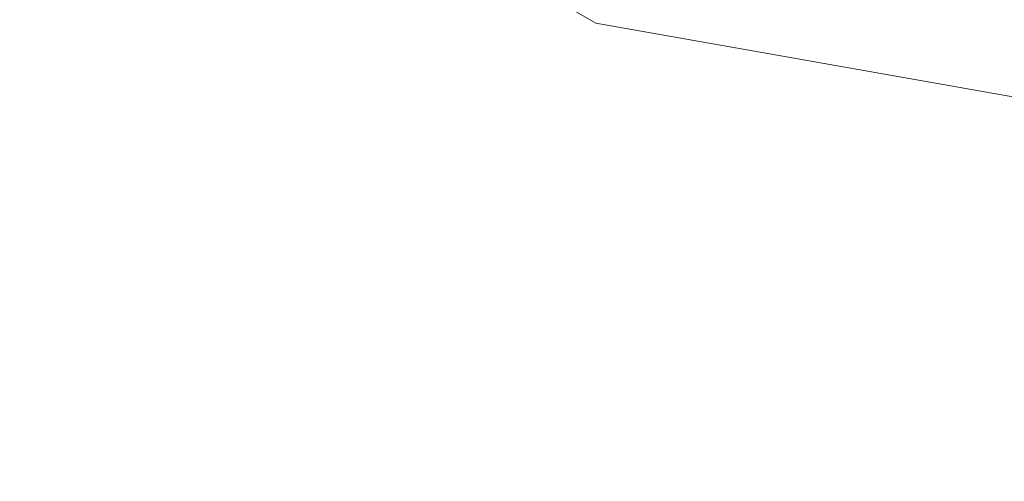
# Model space of a CAD drawing. Units: inches. Extents: x -24.8 to 24.8, y -16.5 to 16.5.
# Drawn here: x -2.9 to -2.7, y 7.8 to 7.8 of the extents above; entities that cross this region are included whole.
import ezdxf

# ---------------------------------------------------------------- set-up
doc = ezdxf.new("R2010")
doc.units = ezdxf.units.IN
doc.header["$LTSCALE"] = 0.55
doc.header["$MEASUREMENT"] = 0
doc.linetypes.add('Line Type-1', pattern=[0.41656, 0.20828, -0.20828])
doc.layers.add('None', color=7, linetype='Continuous', lineweight=5)
doc.layers.add('Roof', color=7, linetype='Continuous', lineweight=13)

# ---------------------------------------------------------------- blocks, each defined once
blk = doc.blocks.new('Group-8-1')
at = {"layer": 'Roof', "color": 7, "linetype": 'Continuous', "lineweight": 5}
for p, q in [((-1.043452, 2.860415), (-1.013375, 2.843051)), ((-1.013375, 2.843051), (-1.043452, 2.860415)), ((-1.013375, 2.843051), (-0.979173, 2.83702)), ((-0.979173, 2.83702), (-1.013375, 2.843051))]:
    blk.add_line(p, q, dxfattribs=at)
at = {"layer": 'Roof', "color": 8, "linetype": 'Line Type-1', "lineweight": 5, "true_color": 0x808080}
for p, q in [((-1.166673, 2.83102), (-0.166673, 2.83102)), ((-1.166673, 2.82602), (-0.166673, 2.82602))]:
    blk.add_line(p, q, dxfattribs=at)
blk = doc.blocks.new('Group-11-1')
at = {"layer": 'Roof', "color": 7, "linetype": 'Continuous', "lineweight": 5, "flags": 128}
for points in [[(-0.696699, 2.411975, -0.802498), (-1.675372, 3.533926, 1.211261)], [(-1.625063, 3.496841, 0.802498), (-0.72661, 2.466853)]]:
    blk.add_lwpolyline(points, format="xyb", dxfattribs=at)

msp = doc.modelspace()

# ---------------------------------------------------------------- block references
at = {"layer": 'None', "color": 7, "xscale": 2.75, "yscale": 2.75, "zscale": 2.75}
for name in ['Group-11-1', 'Group-8-1']:
    msp.add_blockref(name, (0, 0), dxfattribs=at)

doc.saveas('drawing.dxf')
